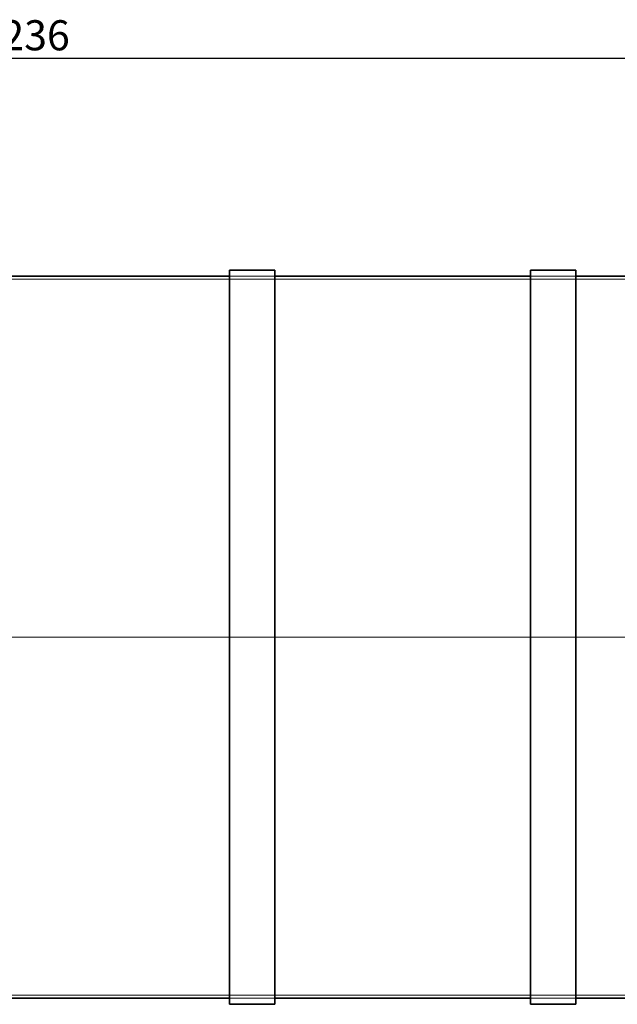
# Model space of a CAD drawing. Units: millimetres. Extents: x 252751 to 289095, y 158447 to 177607.
# Drawn here: x 260410 to 262395, y 166037 to 169309 of the extents above; entities that cross this region are included whole.
import ezdxf

# ---------------------------------------------------------------- set-up
doc = ezdxf.new("R2010")
doc.units = ezdxf.units.MM
doc.linetypes.add('CHAIN', pattern=[0.3543, 0.2362, -0.0295, 0.0591, -0.0295])
doc.linetypes.add('DASHED', pattern=[0])
doc.layers.get('DEFPOINTS').update_dxf_attribs({"color": 250})
doc.layers.add('Centerline (ISO)', color=1, linetype='Continuous', lineweight=9, true_color=0xff0000)
doc.layers.add('Hidden (ISO)', color=1, linetype='DASHED', lineweight=18, true_color=0xff0000)
doc.layers.add('kote', color=252, linetype='Continuous', lineweight=9)
doc.layers.add('Visible (ISO)', color=7, linetype='Continuous', lineweight=35)
doc.styles.get("Standard").update_dxf_attribs({"font": 'ISOCP.SHX'})
doc.styles.add('Styl textu40', font='arial.ttf')
doc.dimstyles.new('VARIABEL-ST', dxfattribs={"dimscale": 40, "dimtxt": 7, "dimasz": 2.5, "dimexe": 1, "dimexo": 1, "dimgap": 0.6, "dimtad": 1, "dimdsep": 46, "dimtxsty": 'Standard', "dimcen": 0, "dimclrd": 256, "dimclre": 256, "dimclrt": 5, "dimadec": 0, "dimazin": 0, "dimtp": 0.1, "dimtm": 0.1, "dimtfac": 0.71, "dimtdec": 3, "dimtmove": 0, "dimatfit": 3, "dimfxl": 1, "dimtzin": 0, "dimarcsym": 0})

# ---------------------------------------------------------------- blocks, each defined once
blk = doc.blocks.new('*D48')
at = {"layer": 'DEFPOINTS', "color": 0, "transparency": 16777216}
for p in [(267023.9, 169181.1), (253787.8, 167520.2), (267023.9, 167496.9)]:
    blk.add_point(p, dxfattribs=at)
at = {"layer": 'kote', "lineweight": -2, "transparency": 16777216}
for p, q in [((253787.8, 167560.2), (253787.8, 169221.1)), ((267023.9, 167536.9), (267023.9, 169221.1)), ((253887.8, 169181.1), (266923.9, 169181.1))]:
    blk.add_line(p, q, dxfattribs=at)
at = {"layer": 'kote', "transparency": 16777216}
for points in [[(253887.8, 169197.8), (253887.8, 169164.5), (253787.8, 169181.1)], [(266923.9, 169197.8), (266923.9, 169164.5), (267023.9, 169181.1)]]:
    blk.add_solid(points, dxfattribs=at)
at = {"layer": 'kote', "transparency": 16777216, "insert": (260197.4, 169307.3), "char_height": 100, "attachment_point": 1, "style": 'Styl textu40'}
blk.add_mtext('13236', dxfattribs=at)

msp = doc.modelspace()

# ---------------------------------------------------------------- linework, layer by layer
at = {"layer": 'Centerline (ISO)', "linetype": 'CHAIN', "ltscale": 23.990969}
msp.add_line((253630.5, 167256.9), (267156.1, 167256.9), dxfattribs=at)
at = {"layer": 'Hidden (ISO)', "ltscale": 5.711227}
for p, q in [((261106.8, 168456.9), (261256.8, 168456.9)), ((261106.8, 168456.9), (261256.8, 168456.9)), ((262106.8, 168456.9), (262256.8, 168456.9)), ((262106.8, 168456.9), (262256.8, 168456.9)), ((261106.8, 166056.9), (261256.8, 166056.9)), ((261106.8, 166056.9), (261256.8, 166056.9)), ((262106.8, 166056.9), (262256.8, 166056.9)), ((262106.8, 166056.9), (262256.8, 166056.9))]:
    msp.add_line(p, q, dxfattribs=at)
at = {"layer": 'Hidden (ISO)', "ltscale": 13.119455}
for p, q in [((254504.8, 168446.9), (266306.8, 168446.9)), ((254504.8, 166066.9), (266306.8, 166066.9))]:
    msp.add_line(p, q, dxfattribs=at)
at = {"layer": 'Visible (ISO)'}
for p, q in [((260256.8, 168456.9), (261106.8, 168456.9)), ((261106.8, 168476.9), (261106.8, 166036.9)), ((261106.8, 168476.9), (261256.8, 168476.9)), ((261256.8, 166036.9), (261256.8, 168476.9)), ((261256.8, 168456.9), (262106.8, 168456.9)), ((262106.8, 168476.9), (262106.8, 166036.9)), ((262106.8, 168476.9), (262256.8, 168476.9)), ((262256.8, 166036.9), (262256.8, 168476.9)), ((262256.8, 168456.9), (263494.1, 168456.9)), ((260256.8, 166056.9), (261106.8, 166056.9)), ((261106.8, 166036.9), (261256.8, 166036.9)), ((261256.8, 166056.9), (262106.8, 166056.9)), ((262106.8, 166036.9), (262256.8, 166036.9)), ((262256.8, 166056.9), (263494.1, 166056.9))]:
    msp.add_line(p, q, dxfattribs=at)

# ---------------------------------------------------------------- dimensions: what is measured, and where the dimension line sits
at = {"layer": 'kote'}
dim = msp.add_linear_dim(base=(267023.9, 169181.1), p1=(253787.8, 167520.2), p2=(267023.9, 167496.9), angle=180, dimstyle='VARIABEL-ST', override={"dimtxt": 2.5, "dimtoh": 1, "dimdec": 0, "dimpost": '<>', "dimtxsty": 'Styl textu40', "dimclrt": 256, "dimtofl": 0, "dimatfit": 0}, dxfattribs=at)
dim.commit()
dim.dimension.update_dxf_attribs({"geometry": '*D48', "text_midpoint": (260380.8, 169181.1), "dimtype": 160})

doc.saveas('drawing.dxf')
